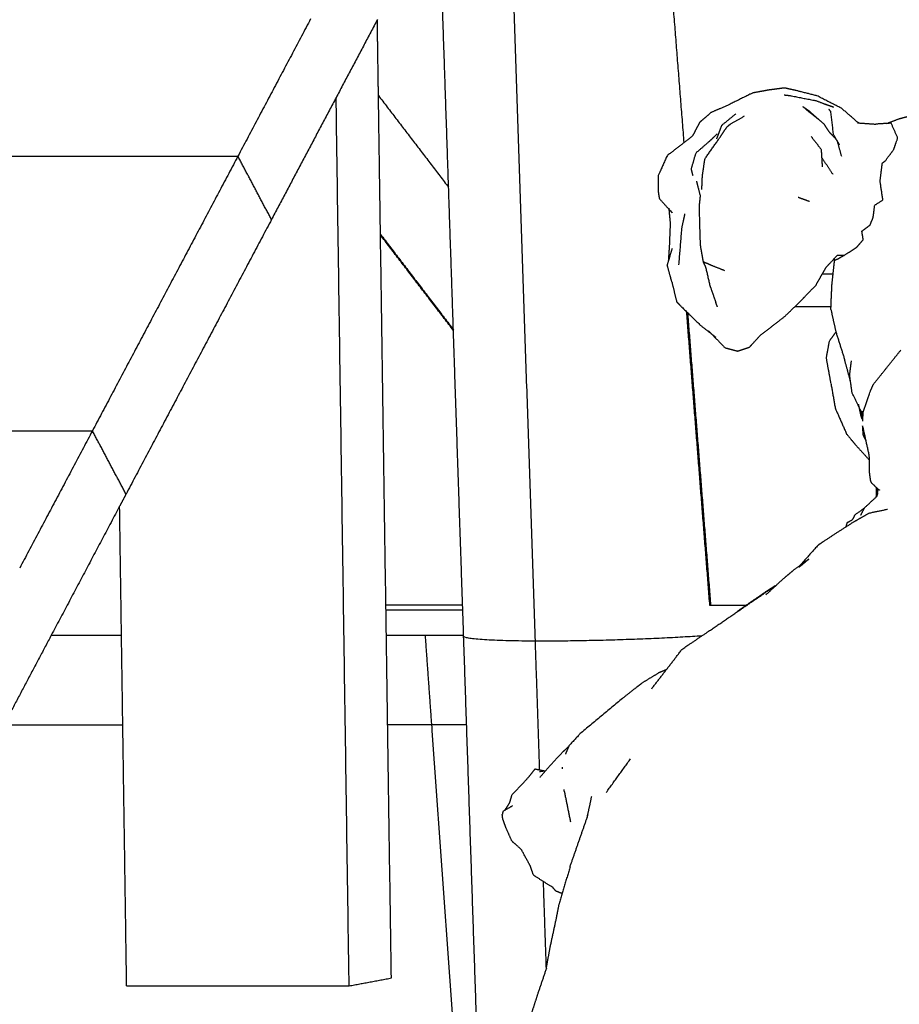
# Model space of a CAD drawing. Units: centimetres. Extents: x 464 to 2781, y 181 to 2061.
# Drawn here: x 2208 to 2237, y 1677 to 1710 of the extents above; entities that cross this region are included whole.
import ezdxf

# ---------------------------------------------------------------- set-up
doc = ezdxf.new("R2010")
doc.units = ezdxf.units.CM
for name, color, linetype, true_color in [('Make2D$Sichtbar$Kurven', 7, 'Continuous', 0x000000), ('Make2D$Sichtbar$Tangenten', 7, 'Continuous', 0x000000), ('Standard', 7, 'Continuous', 0x000000)]:
    doc.layers.add(name, color=color, linetype=linetype, true_color=true_color)
doc.styles.add('Arial Standard', font='txt')
doc.dimstyles.new('Spiel-Bau Datenblätter', dxfattribs={"dimscale": 20, "dimtxt": 0.25, "dimasz": 0.25, "dimexe": 0, "dimexo": 0, "dimgap": 1, "dimtad": 0, "dimtih": 1, "dimtoh": 1, "dimdec": 0, "dimlfac": 1, "dimzin": 1, "dimdsep": 46, "dimtxsty": 'Arial Standard', "dimcen": 3, "dimdle": 2.77556e-17, "dimadec": 0, "dimazin": 1, "dimtfac": 1, "dimtdec": 4, "dimtix": 1, "dimtofl": 0, "dimtmove": 1, "dimatfit": 3, "dimldrblk": 'DOT', "dimfxl": 1, "dimtolj": 1, "dimtzin": 1, "dimarcsym": 0})

# ---------------------------------------------------------------- blocks, each defined once
blk = doc.blocks.new('*D4')
at = {"layer": 'Defpoints', "color": 0}
for p in [(2171.432, 2058.732), (2627.446, 1564.864), (2711.762, 1564.864)]:
    blk.add_point(p, dxfattribs=at)
at = {"layer": 'Standard', "color": 0, "lineweight": -2}
for p, q in [((2171.432, 2058.732), (2711.762, 2058.732)), ((2711.762, 2033.732), (2711.762, 1924.561)), ((2711.762, 1589.864), (2711.762, 1699.036)), ((2627.446, 1564.864), (2711.762, 1564.864))]:
    blk.add_line(p, q, dxfattribs=at)
at = {"layer": 'Standard', "color": 0}
for points in [[(2715.928, 2033.732), (2707.595, 2033.732), (2711.762, 2058.732)], [(2707.595, 1589.864), (2715.928, 1589.864), (2711.762, 1564.864)]]:
    blk.add_solid(points, dxfattribs=at)
at = {"layer": 'Standard', "color": 0, "insert": (2711.762, 1811.798), "char_height": 25, "attachment_point": 5, "style": 'Arial Standard'}
blk.add_mtext('\\A1;494 cm', dxfattribs=at)
blk = doc.blocks.new('*D6')
at = {"layer": 'Defpoints', "color": 0}
for p in [(991.014, 1764.612), (1664, 1564.864), (2669.014, 1564.864)]:
    blk.add_point(p, dxfattribs=at)
at = {"layer": 'Standard', "color": 0, "lineweight": -2}
for p, q in [((2669.014, 1789.612), (2669.014, 1814.612)), ((991.014, 1764.612), (2669.014, 1764.612)), ((1664, 1564.864), (2669.014, 1564.864)), ((2669.014, 1539.864), (2669.014, 1514.864))]:
    blk.add_line(p, q, dxfattribs=at)
at = {"layer": 'Standard', "color": 0}
for points in [[(2664.848, 1789.612), (2673.181, 1789.612), (2669.014, 1764.612)], [(2673.181, 1539.864), (2664.848, 1539.864), (2669.014, 1564.864)]]:
    blk.add_solid(points, dxfattribs=at)
at = {"layer": 'Standard', "color": 0, "insert": (2669.014, 1359.277), "char_height": 25, "attachment_point": 5, "rotation": 90, "style": 'Arial Standard'}
blk.add_mtext('\\A1;200 cm', dxfattribs=at)

msp = doc.modelspace()

# ---------------------------------------------------------------- linework, layer by layer
at = {"layer": 'Make2D$Sichtbar$Kurven'}
for points, degree in [([(2229.846, 1711.246), (2230.064, 1708.489), (2230.282, 1705.732)], 2), ([(2222.406, 1704.243), (2222.302, 1707.341), (2222.198, 1710.439)], 2), ([(2217.787, 1709.881), (2216.569, 1707.583), (2215.351, 1705.284)], 2), ([(2220.022, 1709.856), (2218.248, 1706.51), (2216.475, 1703.163)], 2), ([(2220.057, 1707.313), (2220.038, 1708.583), (2220.02, 1709.852)], 2), ([(2219.25, 1708.367), (2219.248, 1708.37), (2219.246, 1708.372), (2219.244, 1708.375), (2219.242, 1708.378), (2219.24, 1708.38)], 5), ([(2219.075, 1677.509), (2218.857, 1692.378), (2218.64, 1707.248)], 2), ([(2220.057, 1707.313), (2221.231, 1705.778), (2222.406, 1704.243)], 2), ([(2220.125, 1702.668), (2220.091, 1704.991), (2220.057, 1707.313)], 2), ([(2234.963, 1706.374), (2234.613, 1706.657), (2234.264, 1706.941)], 2), ([(2234.969, 1707.033), (2234.991, 1707.032), (2235.013, 1707.032)], 2), ([(2235.294, 1706.926), (2235.131, 1706.979), (2234.969, 1707.033)], 2), ([(2236.096, 1706.401), (2236.401, 1706.379), (2236.707, 1706.358)], 2), ([(2237.225, 1706.389), (2236.966, 1706.374), (2236.707, 1706.358)], 2), ([(2231.149, 1705.793), (2231.272, 1705.912), (2231.395, 1706.03)], 2), ([(2231.393, 1706.028), (2231.394, 1706.032), (2231.395, 1706.036)], 2), ([(2234.542, 1705.948), (2234.711, 1705.731), (2234.88, 1705.514)], 2), ([(2235.403, 1705.817), (2235.354, 1705.905), (2235.306, 1705.993)], 2), ([(2235.399, 1705.817), (2235.442, 1705.742), (2235.486, 1705.666)], 2), ([(2234.88, 1705.514), (2234.898, 1705.219), (2234.916, 1704.925)], 2), ([(2158.124, 1705.284), (2183.867, 1705.284), (2209.61, 1705.284)], 2), ([(2209.61, 1705.284), (2212.481, 1705.284), (2215.351, 1705.284)], 2), ([(2215.351, 1705.284), (2212.915, 1700.688), (2210.48, 1696.092)], 2), ([(2216.475, 1703.163), (2215.913, 1704.224), (2215.351, 1705.284)], 2), ([(2235.278, 1704.675), (2235.089, 1704.957), (2234.901, 1705.238)], 2), ([(2230.839, 1703.956), (2230.775, 1704.203), (2230.712, 1704.451)], 2), ([(2222.566, 1699.477), (2222.486, 1701.86), (2222.406, 1704.243)], 2), ([(2229.836, 1703.026), (2229.812, 1703.286), (2229.788, 1703.547)], 2), ([(2229.844, 1703.442), (2229.844, 1703.452), (2229.844, 1703.462)], 2), ([(2229.889, 1703.392), (2229.867, 1703.426), (2229.844, 1703.46)], 2), ([(2216.475, 1703.163), (2214.039, 1698.567), (2211.604, 1693.971)], 2), ([(2229.807, 1702.302), (2229.821, 1702.663), (2229.836, 1703.024)], 2), ([(2220.125, 1702.645), (2220.125, 1702.656), (2220.125, 1702.668)], 2), ([(2220.489, 1677.774), (2220.307, 1690.21), (2220.125, 1702.645)], 2), ([(2222.568, 1699.453), (2221.346, 1701.049), (2220.125, 1702.645)], 2), ([(2229.729, 1701.631), (2229.814, 1701.917), (2229.898, 1702.203)], 2), ([(2229.772, 1701.777), (2229.79, 1702.04), (2229.807, 1702.302)], 2), ([(2235.331, 1701.801), (2235.33, 1701.834), (2235.329, 1701.867)], 2), ([(2229.886, 1701.058), (2229.807, 1701.344), (2229.729, 1701.631)], 2), ([(2235.28, 1701.332), (2235.305, 1701.566), (2235.331, 1701.801)], 2), ([(2235.28, 1701.332), (2235.097, 1701.332), (2234.914, 1701.332)], 2), ([(2231.182, 1700.876), (2231.265, 1700.638), (2231.348, 1700.401)], 2), ([(2231.407, 1700.246), (2231.377, 1700.323), (2231.348, 1700.401)], 2), ([(2235.213, 1700.246), (2234.606, 1700.246), (2233.999, 1700.246)], 2), ([(2235.207, 1700.147), (2235.209, 1700.197), (2235.21, 1700.246)], 2), ([(2231.154, 1690.246), (2230.766, 1695.161), (2230.377, 1700.075)], 2), ([(2230.406, 1700.047), (2230.793, 1695.147), (2231.18, 1690.246)], 2), ([(2222.566, 1699.455), (2222.566, 1699.466), (2222.566, 1699.477)], 2), ([(2222.91, 1689.215), (2222.738, 1694.335), (2222.566, 1699.455)], 2), ([(2235.212, 1697.676), (2235.133, 1698.102), (2235.055, 1698.528)], 2), ([(2236.628, 1697.645), (2237.089, 1698.221), (2237.55, 1698.797)], 2), ([(2235.863, 1697.746), (2235.763, 1698.116), (2235.663, 1698.486)], 2), ([(2236.238, 1696.748), (2236.243, 1696.732), (2236.247, 1696.717)], 2), ([(2236.283, 1696.647), (2236.267, 1696.683), (2236.251, 1696.719)], 2), ([(2205.581, 1696.092), (2208.03, 1696.092), (2210.48, 1696.092)], 2), ([(2210.48, 1696.092), (2209.262, 1693.794), (2208.044, 1691.496)], 2), ([(2211.604, 1693.971), (2211.042, 1695.031), (2210.48, 1696.092)], 2), ([(2236.497, 1694.719), (2236.495, 1694.989), (2236.493, 1695.26)], 2), ([(2211.604, 1693.971), (2211.497, 1693.769), (2211.39, 1693.567)], 2), ([(2236.77, 1694.008), (2236.737, 1693.932), (2236.704, 1693.855)], 2), ([(2236.738, 1693.935), (2236.734, 1694.065), (2236.73, 1694.195)], 2), ([(2236.769, 1693.996), (2236.754, 1693.948), (2236.739, 1693.901)], 2), ([(2236.74, 1693.876), (2236.739, 1693.888), (2236.739, 1693.901)], 2), ([(2236.77, 1694.006), (2236.776, 1694.07), (2236.782, 1694.134)], 2), ([(2236.821, 1694.112), (2236.823, 1694.118), (2236.825, 1694.124)], 2), ([(2236.825, 1694.123), (2236.83, 1694.111), (2236.836, 1694.099)], 2), ([(2211.39, 1693.567), (2210.245, 1691.407), (2209.101, 1689.247)], 2), ([(2211.453, 1689.246), (2211.422, 1691.407), (2211.39, 1693.567)], 2), ([(2230.928, 1693.104), (2230.943, 1693.085), (2230.957, 1693.066)], 2), ([(2235.75, 1693.022), (2235.726, 1692.946), (2235.702, 1692.869)], 2), ([(2234.464, 1691.794), (2234.208, 1691.609), (2233.952, 1691.424)], 2), ([(2234.138, 1691.524), (2234.301, 1691.659), (2234.464, 1691.794)], 2), ([(2233.027, 1690.701), (2233.027, 1690.695), (2233.027, 1690.689)], 2), ([(2220.306, 1690.271), (2221.59, 1690.271), (2222.874, 1690.271)], 2), ([(2232.405, 1690.271), (2232.412, 1690.271), (2232.42, 1690.271)], 2), ([(2232.856, 1690.584), (2232.859, 1690.58), (2232.863, 1690.575)], 2), ([(2220.311, 1690.093), (2221.596, 1690.093), (2222.881, 1690.093)], 2), ([(2231.18, 1690.246), (2231.167, 1690.246), (2231.154, 1690.246)], 2), ([(2232.383, 1690.246), (2231.782, 1690.246), (2231.18, 1690.246)], 2), ([(2232.147, 1690.093), (2232.154, 1690.093), (2232.161, 1690.093)], 2), ([(2209.101, 1689.247), (2208.306, 1687.747), (2207.511, 1686.247)], 2), ([(2209.1, 1689.246), (2210.277, 1689.246), (2211.453, 1689.246)], 2), ([(2211.625, 1677.509), (2211.539, 1683.378), (2211.453, 1689.246)], 2), ([(2220.324, 1689.246), (2220.971, 1689.246), (2221.618, 1689.246)], 2), ([(2221.618, 1689.246), (2221.725, 1687.746), (2221.833, 1686.246)], 2), ([(2221.618, 1689.246), (2221.824, 1689.246), (2222.058, 1689.246), (2222.319, 1689.246), (2222.604, 1689.246), (2222.909, 1689.246)], 5), ([(2223.343, 1676.31), (2223.126, 1682.758), (2222.91, 1689.207)], 2), ([(2207.51, 1686.246), (2209.506, 1686.246), (2211.502, 1686.246)], 2), ([(2221.833, 1686.246), (2221.101, 1686.246), (2220.369, 1686.246)], 2), ([(2223.01, 1686.246), (2222.734, 1686.246), (2222.476, 1686.246), (2222.238, 1686.246), (2222.023, 1686.246), (2221.833, 1686.246)], 5), ([(2221.833, 1686.246), (2222.189, 1681.278), (2222.545, 1676.31)], 2), ([(2227.686, 1683.987), (2228.092, 1684.548), (2228.498, 1685.11)], 2), ([(2225.644, 1684.692), (2225.47, 1684.728), (2225.296, 1684.764)], 2), ([(2225.647, 1684.703), (2225.548, 1684.69), (2225.45, 1684.676)], 2), ([(2226.223, 1684.777), (2226.221, 1684.804), (2226.219, 1684.83)], 2), ([(2226.282, 1684.009), (2226.279, 1684.047), (2226.276, 1684.086)], 2), ([(2226.282, 1684.009), (2226.384, 1683.506), (2226.485, 1683.002)], 2), ([(2227.188, 1683.844), (2227.11, 1683.486), (2227.031, 1683.128)], 2), ([(2226.472, 1681.498), (2226.776, 1682.373), (2227.081, 1683.248)], 2), ([(2226.472, 1681.498), (2226.291, 1680.879), (2226.11, 1680.261)], 2), ([(2226.01, 1679.744), (2226.06, 1680.002), (2226.11, 1680.261)], 2), ([(2225.803, 1678.785), (2225.906, 1679.265), (2226.01, 1679.744)], 2), ([(2225.679, 1678.1), (2225.741, 1678.442), (2225.803, 1678.785)], 2), ([(2219.075, 1677.509), (2219.782, 1677.642), (2220.489, 1677.774)], 2), ([(2211.625, 1677.509), (2215.35, 1677.509), (2219.075, 1677.509)], 2)]:
    msp.add_open_spline(points, degree=degree, dxfattribs=at)
for points, knots in [([(2236.126, 1706.398), (2235.847, 1706.641), (2235.568, 1706.884), (2235.156, 1707.094), (2234.745, 1707.304), (2234.384, 1707.395), (2234.022, 1707.486), (2233.838, 1707.527), (2233.654, 1707.568), (2233.379, 1707.532), (2233.103, 1707.495), (2232.844, 1707.448), (2232.585, 1707.4), (2232.181, 1707.2), (2231.777, 1707), (2231.487, 1706.874), (2231.197, 1706.748), (2231.005, 1706.583), (2230.813, 1706.418), (2230.692, 1706.187), (2230.57, 1705.956), (2230.146, 1705.627), (2229.721, 1705.298), (2229.572, 1704.965), (2229.424, 1704.631), (2229.421, 1704.387), (2229.417, 1704.142), (2229.438, 1704.006), (2229.459, 1703.869), (2229.674, 1703.63), (2229.889, 1703.392)], [0.155311, 0.155311, 0.155311, 1, 1, 2, 2, 3, 3, 4, 4, 5, 5, 6, 6, 7, 7, 8, 8, 9, 9, 10, 10, 11, 11, 12, 12, 13, 13, 14, 14, 15, 15, 15]), ([(2233.644, 1707.337), (2233.748, 1707.324), (2233.852, 1707.311), (2234.284, 1707.226), (2234.715, 1707.141), (2235.004, 1707.033), (2235.294, 1706.926)], [-1, -1, -1, 0, 0, 1, 1, 2, 2, 2]), ([(2234.963, 1706.374), (2234.714, 1706.589), (2234.466, 1706.803), (2234.365, 1706.872), (2234.264, 1706.941)], [0, 0, 0, 1, 1, 2, 2, 2]), ([(2235.298, 1705.994), (2235.25, 1706.388), (2235.202, 1706.782), (2235.17, 1706.815), (2235.138, 1706.849)], [0, 0, 0, 1, 1, 2, 2, 2]), ([(2231.384, 1705.862), (2231.47, 1706.092), (2231.556, 1706.322), (2231.792, 1706.515), (2232.028, 1706.708)], [-1, -1, -1, 0, 0, 0.757662, 0.757662, 0.757662]), ([(2232.305, 1706.62), (2232.083, 1706.496), (2231.861, 1706.372), (2231.791, 1706.316), (2231.721, 1706.259)], [0, 0, 0, 1, 1, 2, 2, 2]), ([(2237.084, 1706.382), (2237.292, 1706.462), (2237.5, 1706.542), (2237.636, 1706.577), (2237.771, 1706.613)], [0.233612, 0.233612, 0.233612, 1, 1, 1.813482, 1.813482, 1.813482]), ([(2230.885, 1704.169), (2230.894, 1704.397), (2230.904, 1704.625), (2230.946, 1704.913), (2230.988, 1705.201), (2231.218, 1705.526), (2231.448, 1705.851), (2231.584, 1706.055), (2231.721, 1706.259)], [-3, -3, -3, -2, -2, -1, -1, 0, 0, 1, 1, 1]), ([(2234.963, 1706.374), (2235.053, 1706.237), (2235.144, 1706.101), (2235.275, 1705.961), (2235.406, 1705.822), (2235.481, 1705.554), (2235.556, 1705.286)], [0, 0, 0, 1, 1, 2, 2, 3, 3, 3]), ([(2235.331, 1701.801), (2235.392, 1701.828), (2235.453, 1701.856), (2235.557, 1701.915), (2235.661, 1701.974), (2235.859, 1702.097), (2236.056, 1702.221), (2236.172, 1702.355), (2236.289, 1702.489), (2236.266, 1702.631), (2236.244, 1702.774), (2236.381, 1702.878), (2236.518, 1702.982), (2236.568, 1703.103), (2236.618, 1703.223), (2236.648, 1703.435), (2236.677, 1703.647), (2236.812, 1703.733), (2236.947, 1703.818), (2236.9, 1704.137), (2236.853, 1704.455), (2236.892, 1704.754), (2236.93, 1705.052), (2236.981, 1705.093), (2237.032, 1705.134), (2237.17, 1705.319), (2237.309, 1705.504), (2237.376, 1705.698), (2237.443, 1705.893), (2237.334, 1706.141), (2237.225, 1706.389)], [1, 1, 1, 2, 2, 3, 3, 4, 4, 5, 5, 6, 6, 7, 7, 8, 8, 9, 9, 10, 10, 11, 11, 12, 12, 13, 13, 14, 14, 15, 15, 16, 16, 16]), ([(2230.589, 1704.635), (2230.561, 1704.744), (2230.533, 1704.852), (2230.612, 1705.125), (2230.692, 1705.398), (2230.921, 1705.596), (2231.149, 1705.793)], [0, 0, 0, 1, 1, 2, 2, 3, 3, 3]), ([(2230.937, 1701.745), (2230.889, 1702.023), (2230.84, 1702.302), (2230.821, 1702.947), (2230.801, 1703.591), (2230.82, 1703.774), (2230.839, 1703.956)], [-2, -2, -2, -1, -1, 0, 0, 0.554086, 0.554086, 0.554086]), ([(2234.106, 1703.918), (2234.159, 1703.896), (2234.212, 1703.873), (2234.352, 1703.823), (2234.492, 1703.773)], [1, 1, 1, 2, 2, 3, 3, 3]), ([(2230.119, 1701.652), (2230.17, 1702.277), (2230.221, 1702.901), (2230.271, 1703.126), (2230.321, 1703.352)], [-1, -1, -1, 0, 0, 1, 1, 1]), ([(2234.915, 1701.335), (2234.981, 1701.449), (2235.046, 1701.564), (2235.237, 1701.769), (2235.428, 1701.974), (2235.545, 1701.974), (2235.661, 1701.974)], [-1.3811, -1.3811, -1.3811, -1, -1, 0, 0, 1, 1, 1]), ([(2231.182, 1700.876), (2231.1, 1701.223), (2231.018, 1701.57), (2230.977, 1701.657), (2230.937, 1701.745)], [0, 0, 0, 1, 1, 2, 2, 2]), ([(2231.654, 1701.45), (2231.429, 1701.539), (2231.205, 1701.628), (2231.071, 1701.686), (2230.937, 1701.745)], [0, 0, 0, 1, 1, 2, 2, 2]), ([(2233.995, 1700.246), (2234.14, 1700.389), (2234.285, 1700.532), (2234.494, 1700.747), (2234.703, 1700.963), (2234.809, 1701.149), (2234.915, 1701.335)], [-3.481917, -3.481917, -3.481917, -3, -3, -2, -2, -1.3811, -1.3811, -1.3811]), ([(2235.21, 1700.246), (2235.216, 1700.386), (2235.221, 1700.526), (2235.232, 1700.759), (2235.243, 1700.992), (2235.262, 1701.162), (2235.28, 1701.332)], [0.261961, 0.261961, 0.261961, 1, 1, 2, 2, 2.4198, 2.4198, 2.4198]), ([(2229.886, 1701.058), (2229.962, 1700.737), (2230.039, 1700.416), (2230.121, 1700.331), (2230.202, 1700.246), (2230.523, 1699.933), (2230.843, 1699.619), (2231.097, 1699.422), (2231.351, 1699.225)], [-1, -1, -1, 0, 0, 1, 1, 2, 2, 3, 3, 3]), ([(2231.103, 1699.443), (2231.383, 1699.157), (2231.662, 1698.87), (2231.875, 1698.815), (2232.088, 1698.76), (2232.286, 1698.827), (2232.484, 1698.894), (2232.656, 1699.084), (2232.829, 1699.275), (2233.256, 1699.607), (2233.684, 1699.94), (2233.84, 1700.093), (2233.995, 1700.246)], [-9, -9, -9, -8, -8, -7, -7, -6, -6, -5, -5, -4, -4, -3.481917, -3.481917, -3.481917]), ([(2235.207, 1700.147), (2235.294, 1699.759), (2235.382, 1699.37), (2235.523, 1698.928), (2235.663, 1698.486)], [0, 0, 0, 1, 1, 2, 2, 2]), ([(2235.055, 1698.528), (2235.107, 1698.812), (2235.159, 1699.097), (2235.267, 1699.247), (2235.376, 1699.398)], [-5, -5, -5, -4, -4, -3.252733, -3.252733, -3.252733]), ([(2236.253, 1696.485), (2236.245, 1696.597), (2236.237, 1696.709), (2236.078, 1697.034), (2235.918, 1697.358), (2235.876, 1697.654), (2235.833, 1697.949), (2235.864, 1698.189), (2235.894, 1698.43)], [0.703837, 0.703837, 0.703837, 1, 1, 2, 2, 3, 3, 4, 4, 4]), ([(2235.208, 1697.672), (2235.281, 1697.256), (2235.354, 1696.84), (2235.546, 1696.407), (2235.737, 1695.975), (2235.896, 1695.783), (2236.056, 1695.592), (2236.275, 1695.353), (2236.494, 1695.115)], [-4.757771, -4.757771, -4.757771, -4, -4, -3, -3, -2, -2, -1.179545, -1.179545, -1.179545]), ([(2236.277, 1696.41), (2236.281, 1696.561), (2236.284, 1696.711), (2236.404, 1697.057), (2236.524, 1697.404), (2236.576, 1697.524), (2236.628, 1697.645)], [1.341404, 1.341404, 1.341404, 2, 2, 3, 3, 4, 4, 4]), ([(2236.253, 1696.485), (2236.234, 1696.546), (2236.214, 1696.607), (2236.173, 1696.796), (2236.133, 1696.985)], [1.8963568, 1.8963568, 1.8963568, 2, 2, 2.4017979, 2.4017979, 2.4017979]), ([(2236.381, 1695.767), (2236.336, 1695.859), (2236.291, 1695.952), (2236.28, 1696.103), (2236.269, 1696.254)], [-0.2331247, -0.2331247, -0.2331247, 0, 0, 0.3992617, 0.3992617, 0.3992617]), ([(2236.493, 1695.26), (2236.383, 1695.757), (2236.273, 1696.254), (2236.273, 1696.254), (2236.273, 1696.254)], [0, 0, 0, 1, 1, 1.000014, 1.000014, 1.000014]), ([(2236.836, 1694.099), (2236.709, 1694.214), (2236.582, 1694.328), (2236.559, 1694.376), (2236.537, 1694.424), (2236.517, 1694.571), (2236.497, 1694.719)], [-1, -1, -1, 0, 0, 1, 1, 2, 2, 2]), ([(2236.207, 1693.264), (2236.272, 1693.392), (2236.338, 1693.521), (2236.531, 1693.697), (2236.724, 1693.874), (2236.755, 1694.004), (2236.785, 1694.134)], [-1, -1, -1, 0, 0, 1, 1, 1.836753, 1.836753, 1.836753]), ([(2237.103, 1693.459), (2236.79, 1693.393), (2236.477, 1693.328), (2236.203, 1693.171), (2235.928, 1693.014), (2235.439, 1692.698), (2234.949, 1692.382), (2234.855, 1692.314), (2234.76, 1692.246), (2234.464, 1691.914), (2234.169, 1691.581)], [-2.541668, -2.541668, -2.541668, -2, -2, -1, -1, 0, 0, 1, 1, 1.848182, 1.848182, 1.848182]), ([(2236.331, 1693.505), (2236.167, 1693.387), (2236.003, 1693.269), (2235.962, 1693.189), (2235.92, 1693.109)], [1.496093, 1.496093, 1.496093, 2, 2, 3, 3, 3]), ([(2235.75, 1693.022), (2235.835, 1693.066), (2235.92, 1693.109), (2235.921, 1693.109), (2235.921, 1693.11)], [0, 0, 0, 1, 1, 1.003706, 1.003706, 1.003706]), ([(2233.032, 1690.601), (2233.308, 1690.858), (2233.585, 1691.115), (2233.768, 1691.27), (2233.952, 1691.424)], [-1, -1, -1, 0, 0, 1, 1, 1]), ([(2231.112, 1689.38), (2231.598, 1689.711), (2232.084, 1690.041), (2232.719, 1690.477), (2233.353, 1690.912), (2233.177, 1690.798), (2233, 1690.684), (2232.54, 1690.367), (2232.079, 1690.05)], [1, 1, 1, 2, 2, 3, 3, 4, 4, 4.717215, 4.717215, 4.717215]), ([(2229.207, 1687.459), (2229.717, 1688.12), (2230.226, 1688.78), (2230.669, 1689.08), (2231.112, 1689.38)], [0, 0, 0, 1, 1, 2, 2, 2]), ([(2229.701, 1688.095), (2229.578, 1688.045), (2229.455, 1687.995), (2229.167, 1687.82), (2228.879, 1687.645)], [1.724457, 1.724457, 1.724457, 2, 2, 3, 3, 3]), ([(2228.228, 1687.135), (2228.446, 1687.308), (2228.664, 1687.481), (2228.772, 1687.563), (2228.879, 1687.645)], [1, 1, 1, 2, 2, 3, 3, 3]), ([(2228.228, 1687.135), (2227.524, 1686.549), (2226.821, 1685.963), (2226.629, 1685.756), (2226.437, 1685.55), (2226.376, 1685.407), (2226.315, 1685.265)], [0, 0, 0, 1, 1, 2, 2, 3, 3, 3]), ([(2225.456, 1684.484), (2225.639, 1684.694), (2225.822, 1684.905), (2226.027, 1685.125), (2226.232, 1685.345), (2226.328, 1685.432), (2226.425, 1685.518)], [0.276555, 0.276555, 0.276555, 1, 1, 2, 2, 2.41687, 2.41687, 2.41687]), ([(2224.292, 1683.39), (2224.372, 1683.516), (2224.453, 1683.643), (2224.492, 1683.778), (2224.532, 1683.913), (2224.768, 1684.159), (2225.004, 1684.405), (2225.15, 1684.585), (2225.296, 1684.764)], [-1.639874, -1.639874, -1.639874, -1, -1, 0, 0, 1, 1, 2, 2, 2]), ([(2224.543, 1683.533), (2224.385, 1683.443), (2224.227, 1683.352), (2224.214, 1683.3), (2224.201, 1683.247)], [0, 0, 0, 1, 1, 2, 2, 2]), ([(2226.209, 1680.599), (2226.105, 1680.639), (2226.002, 1680.68), (2225.949, 1680.74), (2225.896, 1680.801), (2225.573, 1681.007), (2225.249, 1681.213), (2225.194, 1681.369), (2225.139, 1681.526), (2224.991, 1681.8), (2224.842, 1682.074), (2224.683, 1682.215), (2224.525, 1682.355), (2224.425, 1682.58), (2224.326, 1682.805), (2224.274, 1682.948), (2224.221, 1683.092), (2224.211, 1683.17), (2224.201, 1683.247)], [0.465321, 0.465321, 0.465321, 1, 1, 2, 2, 3, 3, 4, 4, 5, 5, 6, 6, 7, 7, 8, 8, 9, 9, 9]), ([(2225.679, 1678.098), (2225.534, 1677.67), (2225.389, 1677.241), (2225.276, 1676.889), (2225.163, 1676.537), (2225.055, 1675.952), (2224.948, 1675.366), (2224.956, 1675.036), (2224.965, 1674.706)], [-1, -1, -1, 0, 0, 1, 1, 2, 2, 3, 3, 3])]:
    msp.add_open_spline(points, degree=2, knots=knots, dxfattribs=at)
at = {"layer": 'Make2D$Sichtbar$Tangenten'}
for points in [[(2224.582, 1710.471), (2224.941, 1699.761), (2225.3, 1689.05)], [(2220.125, 1702.668), (2221.345, 1701.073), (2222.566, 1699.477)], [(2225.3, 1689.05), (2225.373, 1686.892), (2225.445, 1684.733)], [(2225.57, 1681.008), (2225.619, 1679.555), (2225.668, 1678.102)]]:
    msp.add_open_spline(points, degree=2, dxfattribs=at)
for points, weights in [([(2225.3, 1689.05), (2222.924, 1689.061), (2222.91, 1689.215)], [1, 0.814049395109, 0.864209599471]), ([(2230.882, 1689.224), (2228.136, 1689.038), (2225.3, 1689.05)], [0.8848901724, 0.785810011246, 1])]:
    msp.add_rational_spline(points, weights, degree=2, dxfattribs=at)

# ---------------------------------------------------------------- dimensions: what is measured, and where the dimension line sits
at = {"layer": 'Standard'}
for base, p1, p2, picture, middle in [((2711.762, 1564.864), (2171.432, 2058.732), (2627.446, 1564.864), '*D4', (2711.762, 1811.798)), ((2669.014, 1564.864), (991.014, 1764.612), (1664, 1564.864), '*D6', (2669.014, 1359.277))]:
    dim = msp.add_linear_dim(base=base, p1=p1, p2=p2, angle=90, text='<> cm', dimstyle='Spiel-Bau Datenblätter', override={"dimscale": 100, "dimtxt": 0.25, "dimasz": 0.25, "dimexe": 0, "dimexo": 0, "dimgap": 1, "dimtih": 1, "dimtoh": 0, "dimdec": 0, "dimlfac": 1, "dimzin": 1, "dimtxsty": 'Arial Standard', "dimsah": 0, "dimcen": 3, "dimdle": 2.77556e-17, "dimazin": 1, "dimtix": 0, "dimtmove": 0, "dimtzin": 1}, dxfattribs=at)
    dim.commit()
    dim.dimension.update_dxf_attribs({"geometry": picture, "text_midpoint": middle})

doc.saveas('drawing.dxf')
